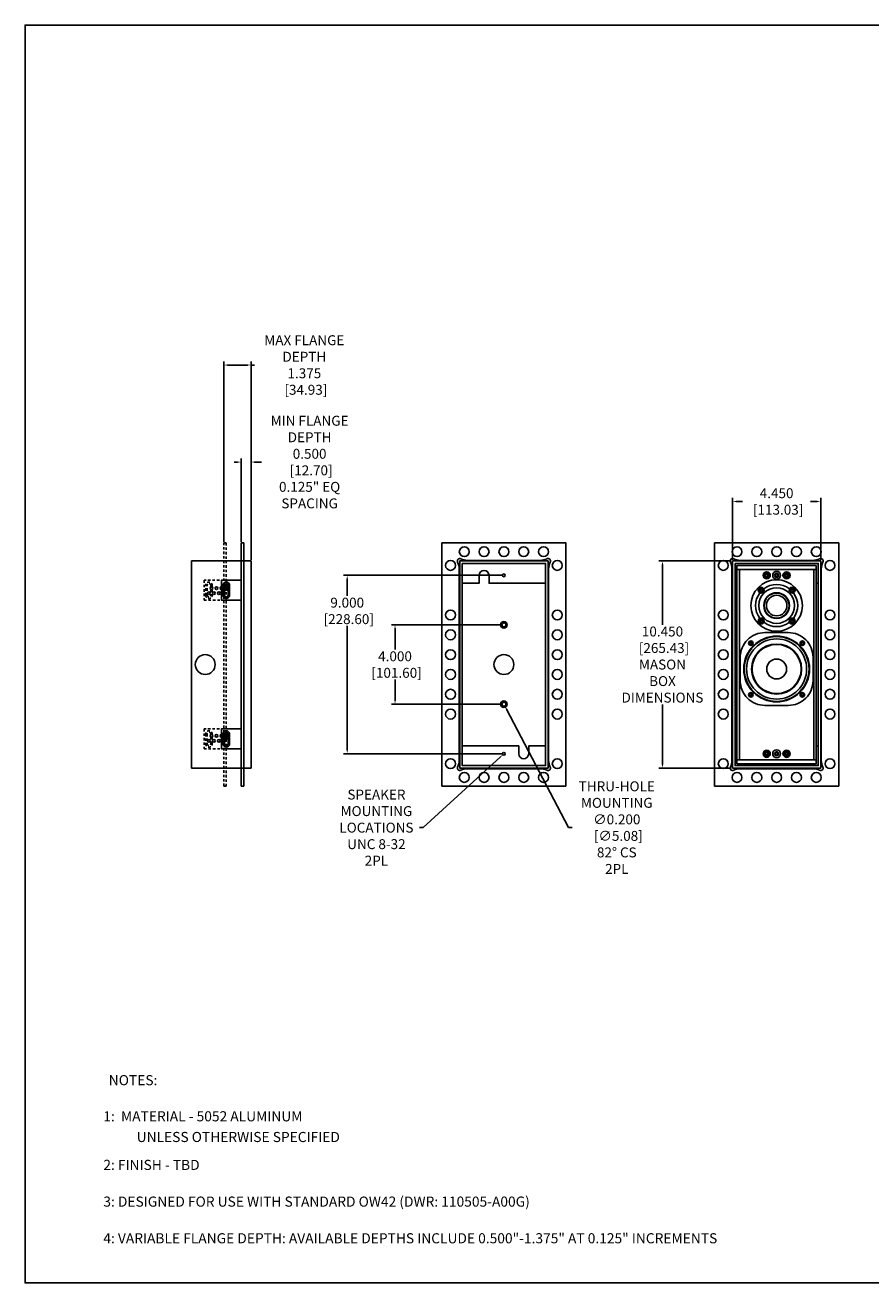
# Model space of a CAD drawing. Units: inches. Extents: x 0 to 101, y 25 to 88.
# Drawn here: x 0 to 43, y 25 to 88 of the extents above; entities that cross this region are included whole.
import ezdxf

# ---------------------------------------------------------------- set-up
doc = ezdxf.new("R2010")
doc.units = ezdxf.units.IN
doc.header["$MEASUREMENT"] = 0
doc.linetypes.add('HIDDEN', pattern=[0.375, 0.25, -0.125])
for name, color, linetype in [('BTXT', 1, 'Continuous'), ('DIM', 4, 'Continuous'), ('END CAP', 3, 'Continuous'), ('HOUSING', 7, 'Continuous'), ('MASON BOX', 150, 'Continuous'), ('MASON BOX FLANGE', 200, 'Continuous'), ('SCREW', 253, 'Continuous'), ('TWEETER', 2, 'Continuous'), ('WOOFER', 6, 'Continuous')]:
    doc.layers.add(name, color=color, linetype=linetype)
doc.styles.add('DUPLEX', font='SIMPLEX.SHX')
doc.styles.add('ITALIC', font='ITALIC.shx')
doc.styles.get("Standard").update_dxf_attribs({"font": 'txt.shx'})
doc.dimstyles.get("Standard").update_dxf_attribs({"dimtxt": 0.5, "dimasz": 0.18, "dimexe": 0.18, "dimexo": 0.0625, "dimgap": 0.09, "dimtad": 0, "dimtih": 1, "dimtoh": 1, "dimdec": 3, "dimzin": 0, "dimdsep": 46, "dimtxsty": 'Standard', "dimcen": 0, "dimadec": 0, "dimazin": 0, "dimtfac": 1, "dimtdec": 3, "dimtofl": 0, "dimtmove": 0, "dimatfit": 3, "dimfxl": 1, "dimtolj": 1, "dimtzin": 0, "dimarcsym": 0})

# ---------------------------------------------------------------- blocks, each defined once
blk = doc.blocks.new('*D13')
at = {"layer": 'Defpoints', "color": 0, "transparency": 16777216}
for p in [(40.14, 64.409), (35.69, 61.409), (40.14, 61.409)]:
    blk.add_point(p, dxfattribs=at)
at = {"layer": 'DIM', "color": 0, "lineweight": -2, "transparency": 16777216}
for p, q in [((35.69, 61.471), (35.69, 64.589)), ((35.87, 64.409), (36.2, 64.409)), ((39.96, 64.409), (39.63, 64.409)), ((40.14, 61.471), (40.14, 64.589))]:
    blk.add_line(p, q, dxfattribs=at)
at = {"layer": 'DIM', "color": 0, "transparency": 16777216}
for points in [[(35.87, 64.439), (35.87, 64.379), (35.69, 64.409)], [(39.96, 64.439), (39.96, 64.379), (40.14, 64.409)]]:
    blk.add_solid(points, dxfattribs=at)
at = {"layer": 'DIM', "color": 0, "transparency": 16777216, "insert": (37.915, 64.409), "char_height": 0.5, "attachment_point": 5}
blk.add_mtext('\\A1;4.450\\P [113.03]', dxfattribs=at)
blk = doc.blocks.new('*D14')
at = {"layer": 'Defpoints', "color": 0, "transparency": 16777216}
for p in [(35.69, 61.409), (32.156, 50.959), (35.69, 50.959)]:
    blk.add_point(p, dxfattribs=at)
at = {"layer": 'DIM', "color": 0, "lineweight": -2, "transparency": 16777216}
for p, q in [((35.628, 61.409), (31.976, 61.409)), ((32.156, 61.229), (32.156, 58.191)), ((32.156, 51.139), (32.156, 54.177)), ((35.628, 50.959), (31.976, 50.959))]:
    blk.add_line(p, q, dxfattribs=at)
at = {"layer": 'DIM', "color": 0, "transparency": 16777216}
for points in [[(32.126, 61.229), (32.186, 61.229), (32.156, 61.409)], [(32.126, 51.139), (32.186, 51.139), (32.156, 50.959)]]:
    blk.add_solid(points, dxfattribs=at)
at = {"layer": 'DIM', "color": 0, "transparency": 16777216, "insert": (32.156, 56.184), "char_height": 0.5, "attachment_point": 5}
blk.add_mtext('\\A1;10.450\\P [265.43]\\PMASON\\PBOX\\PDIMENSIONS', dxfattribs=at)
blk = doc.blocks.new('*D15')
at = {"layer": 'Defpoints', "color": 0, "transparency": 16777216}
for p in [(24.155, 60.684), (16.25, 51.684), (24.155, 51.684)]:
    blk.add_point(p, dxfattribs=at)
at = {"layer": 'DIM', "color": 0, "lineweight": -2, "transparency": 16777216}
for p, q in [((24.093, 60.684), (16.07, 60.684)), ((16.25, 60.504), (16.25, 59.647)), ((16.25, 51.864), (16.25, 58.133)), ((24.093, 51.684), (16.07, 51.684))]:
    blk.add_line(p, q, dxfattribs=at)
at = {"layer": 'DIM', "color": 0, "transparency": 16777216}
for points in [[(16.22, 60.504), (16.28, 60.504), (16.25, 60.684)], [(16.22, 51.864), (16.28, 51.864), (16.25, 51.684)]]:
    blk.add_solid(points, dxfattribs=at)
at = {"layer": 'DIM', "color": 0, "transparency": 16777216, "insert": (16.25, 58.89), "char_height": 0.5, "attachment_point": 5}
blk.add_mtext('\\A1;9.000\\P [228.60]', dxfattribs=at)
blk = doc.blocks.new('*D16')
at = {"layer": 'Defpoints', "color": 0, "transparency": 16777216}
for p in [(24.109, 54.272), (24.202, 54.095)]:
    blk.add_point(p, dxfattribs=at)
at = {"layer": 'DIM', "color": 0, "lineweight": -2, "transparency": 16777216}
for p, q in [((27.414, 47.959), (24.285, 53.936)), ((27.594, 47.959), (27.414, 47.959))]:
    blk.add_line(p, q, dxfattribs=at)
at = {"layer": 'DIM', "color": 0, "transparency": 16777216}
blk.add_solid([(24.312, 53.95), (24.259, 53.922), (24.202, 54.095)], dxfattribs=at)
at = {"layer": 'DIM', "color": 0, "transparency": 16777216, "insert": (29.851, 47.959), "char_height": 0.5, "attachment_point": 5}
blk.add_mtext('\\A1;THRU-HOLE\\PMOUNTING\\P∅0.200\\P [∅5.08]\\P82%%D CS\\P2PL', dxfattribs=at)
blk = doc.blocks.new('*D25')
at = {"layer": 'Defpoints', "color": 0, "transparency": 16777216}
for p in [(24.105, 51.638), (24.206, 51.73)]:
    blk.add_point(p, dxfattribs=at)
at = {"layer": 'DIM', "color": 0, "lineweight": -2, "transparency": 16777216}
for p, q in [((20.077, 47.959), (23.972, 51.517)), ((19.897, 47.959), (20.077, 47.959))]:
    blk.add_line(p, q, dxfattribs=at)
at = {"layer": 'DIM', "color": 0, "transparency": 16777216}
blk.add_solid([(23.952, 51.539), (23.993, 51.494), (24.105, 51.638)], dxfattribs=at)
at = {"layer": 'DIM', "color": 0, "transparency": 16777216, "insert": (17.724, 47.959), "char_height": 0.5, "attachment_point": 5}
blk.add_mtext('\\A1;SPEAKER\\PMOUNTING\\PLOCATIONS\\PUNC 8-32\\P2PL', dxfattribs=at)
blk = doc.blocks.new('*D30')
at = {"layer": 'Defpoints', "color": 0, "transparency": 16777216}
for p in [(24.155, 58.184), (18.663, 54.184), (24.155, 54.184)]:
    blk.add_point(p, dxfattribs=at)
at = {"layer": 'DIM', "color": 0, "lineweight": -2, "transparency": 16777216}
for p, q in [((24.093, 58.184), (18.483, 58.184)), ((18.663, 58.004), (18.663, 56.941)), ((18.663, 54.364), (18.663, 55.427)), ((24.093, 54.184), (18.483, 54.184))]:
    blk.add_line(p, q, dxfattribs=at)
at = {"layer": 'DIM', "color": 0, "transparency": 16777216}
for points in [[(18.633, 58.004), (18.693, 58.004), (18.663, 58.184)], [(18.633, 54.364), (18.693, 54.364), (18.663, 54.184)]]:
    blk.add_solid(points, dxfattribs=at)
at = {"layer": 'DIM', "color": 0, "transparency": 16777216, "insert": (18.663, 56.184), "char_height": 0.5, "attachment_point": 5}
blk.add_mtext('\\A1;4.000\\P [101.60]', dxfattribs=at)
blk = doc.blocks.new('6-32 SOCKET CAP')
at = {"layer": 'SCREW'}
for radius in [0.113, 0.0631]:
    blk.add_circle((0, 0), radius, dxfattribs=at)
for points, knots in [([(0, 0.063), (-0.004, 0.061), (-0.009, 0.058), (-0.018, 0.053), (-0.022, 0.05), (-0.037, 0.042), (-0.046, 0.037), (-0.055, 0.032)], [0, 0, 0, 0, 0.25, 0.25, 0.5, 0.5, 1, 1, 1, 1]), ([(-0.055, -0.032), (-0.055, -0.027), (-0.055, -0.022), (-0.055, -0.011), (-0.055, -0.006), (-0.055, 0.006), (-0.055, 0.011), (-0.055, 0.022), (-0.055, 0.027), (-0.055, 0.032)], [0, 0, 0, 0, 0.25, 0.25, 0.5, 0.5, 0.75, 0.75, 1, 1, 1, 1]), ([(0.055, 0.032), (0.05, 0.034), (0.046, 0.037), (0.037, 0.042), (0.032, 0.045), (0.018, 0.053), (0.009, 0.058), (0, 0.063)], [0, 0, 0, 0, 0.25, 0.25, 0.5, 0.5, 1, 1, 1, 1]), ([(0.055, -0.032), (0.055, -0.027), (0.055, -0.022), (0.055, -0.011), (0.055, -0.006), (0.055, 0.006), (0.055, 0.011), (0.055, 0.022), (0.055, 0.027), (0.055, 0.032)], [0, 0, 0, 0, 0.25, 0.25, 0.5, 0.5, 0.75, 0.75, 1, 1, 1, 1]), ([(-0.055, -0.032), (-0.05, -0.034), (-0.046, -0.037), (-0.037, -0.042), (-0.032, -0.045), (-0.018, -0.053), (-0.009, -0.058), (0, -0.063)], [0, 0, 0, 0, 0.25, 0.25, 0.5, 0.5, 1, 1, 1, 1]), ([(0, -0.063), (0.004, -0.061), (0.009, -0.058), (0.018, -0.053), (0.022, -0.05), (0.037, -0.042), (0.046, -0.037), (0.055, -0.032)], [0, 0, 0, 0, 0.25, 0.25, 0.5, 0.5, 1, 1, 1, 1])]:
    blk.add_open_spline(points, degree=3, knots=knots, dxfattribs=at)
blk = doc.blocks.new('DRV.4.001-1')
at = {"layer": 'WOOFER'}
blk.add_lwpolyline([(1.838, -0.588, -0.414214), (0.588, -1.838), (-0.588, -1.838, -0.414214), (-1.838, -0.588), (-1.838, 0.588, -0.414214), (-0.588, 1.838), (0.588, 1.838, -0.414214), (1.838, 0.588)], format="xyb", close=True, dxfattribs=at)
for centre, radius in [((0, 0), 1.66), ((0, 0), 1.644), ((0, 0), 1.515), ((-1.3, 1.3), 0.07), ((1.3, 1.3), 0.07), ((0, 0), 1.261), ((0, 0), 1.253), ((0, 0), 1.238), ((0, 0), 0.5), ((-1.3, -1.3), 0.07), ((1.3, -1.3), 0.07)]:
    blk.add_circle(centre, radius, dxfattribs=at)
blk = doc.blocks.new('DRV.1.003')
at = {"layer": 'TWEETER'}
for centre, radius in [((0, 0), 1.299), ((-0.779, 0.779), 0.148), ((-0.779, 0.779), 0.0787), ((0, 0), 0.65), ((0.779, 0.779), 0.148), ((0.779, 0.779), 0.0787), ((0, 0), 0.63), ((0, 0), 0.519), ((-0.779, -0.779), 0.148), ((0.779, -0.779), 0.148), ((-0.779, -0.779), 0.0787), ((0.779, -0.779), 0.0787)]:
    blk.add_circle(centre, radius, dxfattribs=at)
for start, end in [(142.53688, 217.46312), (52.53688, 127.46312), (322.53688, 37.46312), (232.53688, 307.46312)]:
    blk.add_arc((0, 0), 1.063, start, end, dxfattribs=at)
blk = doc.blocks.new('10-32 BUTTON HEAD')
at = {"layer": 'SCREW'}
blk.add_lwpolyline([(0, 0.072), (-0.062, 0.036), (-0.062, -0.036), (0, -0.072), (0.062, -0.036), (0.062, 0.036)], close=True, dxfattribs=at)
for radius in [0.18, 0.0875]:
    blk.add_circle((0, 0), radius, dxfattribs=at)
blk.add_arc((0, 0), 0.0722, 30, 29.99977, dxfattribs=at)
blk = doc.blocks.new('*D31')
at = {"layer": 'Defpoints', "color": 0, "transparency": 16777216}
for p in [(10.025, 71.291), (10.025, 62.314), (11.4, 61.409)]:
    blk.add_point(p, dxfattribs=at)
at = {"layer": 'DIM', "color": 0, "lineweight": -2, "transparency": 16777216}
for p, q in [((10.025, 62.376), (10.025, 71.471)), ((10.205, 71.291), (11.22, 71.291)), ((11.4, 61.471), (11.4, 71.471)), ((11.4, 71.291), (11.58, 71.291))]:
    blk.add_line(p, q, dxfattribs=at)
at = {"layer": 'DIM', "color": 0, "transparency": 16777216}
for points in [[(10.205, 71.321), (10.205, 71.261), (10.025, 71.291)], [(11.22, 71.321), (11.22, 71.261), (11.4, 71.291)]]:
    blk.add_solid(points, dxfattribs=at)
at = {"layer": 'DIM', "color": 0, "transparency": 16777216, "insert": (14.087, 71.291), "char_height": 0.5, "attachment_point": 5}
blk.add_mtext('\\A1;MAX FLANGE\\PDEPTH\\P1.375\\P [34.93]', dxfattribs=at)
blk = doc.blocks.new('*D32')
at = {"layer": 'Defpoints', "color": 0, "transparency": 16777216}
for p in [(10.9, 66.396), (10.9, 62.314), (11.4, 61.409)]:
    blk.add_point(p, dxfattribs=at)
at = {"layer": 'DIM', "color": 0, "lineweight": -2, "transparency": 16777216}
for p, q in [((10.72, 66.396), (10.54, 66.396)), ((10.9, 62.376), (10.9, 66.576)), ((11.4, 61.471), (11.4, 66.576)), ((11.58, 66.396), (11.93, 66.396))]:
    blk.add_line(p, q, dxfattribs=at)
at = {"layer": 'DIM', "color": 0, "transparency": 16777216}
for points in [[(10.72, 66.426), (10.72, 66.366), (10.9, 66.396)], [(11.58, 66.426), (11.58, 66.366), (11.4, 66.396)]]:
    blk.add_solid(points, dxfattribs=at)
at = {"layer": 'DIM', "color": 0, "transparency": 16777216, "insert": (14.353, 66.396), "char_height": 0.5, "attachment_point": 5}
blk.add_mtext('\\A1;MIN FLANGE\\PDEPTH\\P0.500\\P [12.70]\\P0.125" EQ\\PSPACING', dxfattribs=at)
blk = doc.blocks.new('8-32 PHIL FLAT')
at = {"layer": 'SCREW'}
for p, q in [((-0.099, 0.02), (-0.102, 0.021)), ((-0.061, 0.021), (-0.102, 0.021)), ((-0.033, 0.033), (-0.061, 0.021)), ((-0.021, 0.061), (-0.033, 0.033)), ((-0.021, 0.102), (-0.021, 0.061)), ((-0.02, 0.099), (-0.021, 0.102)), ((0.02, 0.099), (0.021, 0.102)), ((0.021, 0.061), (0.021, 0.102)), ((0.033, 0.033), (0.021, 0.061)), ((0.061, 0.021), (0.033, 0.033)), ((0.102, 0.021), (0.061, 0.021)), ((0.099, 0.02), (0.102, 0.021)), ((-0.099, -0.02), (-0.102, -0.021)), ((-0.102, -0.021), (-0.061, -0.021)), ((-0.061, -0.021), (-0.033, -0.033)), ((-0.033, -0.033), (-0.021, -0.061)), ((-0.021, -0.061), (-0.021, -0.102)), ((-0.02, -0.099), (-0.021, -0.102)), ((0.02, -0.099), (0.021, -0.102)), ((0.021, -0.061), (0.033, -0.033)), ((0.021, -0.102), (0.021, -0.061)), ((0.033, -0.033), (0.061, -0.021)), ((0.061, -0.021), (0.102, -0.021)), ((0.099, -0.02), (0.102, -0.021))]:
    blk.add_line(p, q, dxfattribs=at)
blk.add_circle((0, 0), 0.156, dxfattribs=at)
for radius, start, end in [(0.104, 168.46304, 191.53696), (0.101, 168.66038, 191.33962), (0.104, 78.46304, 101.53696), (0.101, 78.66038, 101.33962), (0.101, 348.66038, 11.33962), (0.104, 348.46304, 11.53696), (0.104, 258.46304, 281.53696), (0.101, 258.66038, 281.33962)]:
    blk.add_arc((0, 0), radius, start, end, dxfattribs=at)
for points in [[(-0.099, 0.02), (-0.086, 0.019), (-0.073, 0.017), (-0.06, 0.016)], [(-0.016, 0.06), (-0.017, 0.073), (-0.019, 0.086), (-0.02, 0.099)], [(0.02, 0.099), (0.019, 0.086), (0.017, 0.073), (0.016, 0.06)], [(0.06, 0.016), (0.073, 0.017), (0.086, 0.019), (0.099, 0.02)], [(-0.06, -0.016), (-0.073, -0.017), (-0.086, -0.019), (-0.099, -0.02)], [(-0.02, -0.099), (-0.019, -0.086), (-0.017, -0.073), (-0.016, -0.06)], [(0.016, -0.06), (0.017, -0.073), (0.019, -0.086), (0.02, -0.099)], [(0.099, -0.02), (0.086, -0.019), (0.073, -0.017), (0.06, -0.016)]]:
    blk.add_open_spline(points, degree=3, dxfattribs=at)
for points in [[(-0.06, 0.016), (-0.055, 0.018), (-0.05, 0.019), (-0.039, 0.023), (-0.034, 0.025), (-0.027, 0.027)], [(-0.027, 0.027), (-0.025, 0.034), (-0.023, 0.039), (-0.019, 0.05), (-0.018, 0.055), (-0.016, 0.06)], [(0.016, 0.06), (0.018, 0.055), (0.019, 0.05), (0.023, 0.039), (0.025, 0.034), (0.027, 0.027)], [(0.027, 0.027), (0.034, 0.025), (0.039, 0.023), (0.05, 0.019), (0.055, 0.018), (0.06, 0.016)], [(-0.027, -0.027), (-0.034, -0.025), (-0.039, -0.023), (-0.05, -0.019), (-0.055, -0.018), (-0.06, -0.016)], [(-0.016, -0.06), (-0.018, -0.055), (-0.019, -0.05), (-0.023, -0.039), (-0.025, -0.034), (-0.027, -0.027)], [(0.027, -0.027), (0.025, -0.034), (0.023, -0.039), (0.019, -0.05), (0.018, -0.055), (0.016, -0.06)], [(0.06, -0.016), (0.055, -0.018), (0.05, -0.019), (0.039, -0.023), (0.034, -0.025), (0.027, -0.027)]]:
    blk.add_open_spline(points, degree=3, knots=[0, 0, 0, 0, 0.5, 0.5, 1, 1, 1, 1], dxfattribs=at)

msp = doc.modelspace()

# ---------------------------------------------------------------- linework, layer by layer
msp.add_lwpolyline([(101.2611, 88.4313), (0, 88.4313), (0, 25), (101.2611, 25)], close=True)
at = {"layer": 'END CAP'}
for points in [[(39.9155, 61.1839), (35.9155, 61.1839), (35.9155, 60.9839), (39.9155, 60.9839)], [(35.9155, 51.1839), (39.9155, 51.1839), (39.9155, 51.3839), (35.9155, 51.3839)]]:
    msp.add_lwpolyline(points, close=True, dxfattribs=at)
for centre, radius in [((37.4155, 60.6839), 0.0795), ((37.9155, 60.6839), 0.2), ((37.9155, 60.6839), 0.0995), ((38.4155, 60.6839), 0.0795), ((37.4155, 51.6839), 0.0795), ((37.9155, 51.6839), 0.2), ((37.9155, 51.6839), 0.0995), ((38.4155, 51.6839), 0.0795)]:
    msp.add_circle(centre, radius, dxfattribs=at)
at = {"layer": 'HOUSING'}
for p, q in [((36.0355, 51.3839), (36.0355, 60.9839)), ((39.7955, 51.3839), (39.7955, 60.9839))]:
    msp.add_line(p, q, dxfattribs=at)
msp.add_lwpolyline([(35.9155, 51.3839), (39.9155, 51.3839), (39.9155, 60.9839), (35.9155, 60.9839)], close=True, dxfattribs=at)
for centre, radius in [((37.4155, 60.6839), 0.125), ((37.9155, 60.6839), 0.2), ((37.9155, 60.6839), 0.0995), ((38.4155, 60.6839), 0.125), ((37.9155, 59.1589), 0.9), ((37.136, 59.9384), 0.0547), ((38.695, 59.9384), 0.0547), ((37.136, 58.3794), 0.0547), ((38.695, 58.3794), 0.0547), ((37.9155, 55.9589), 1.635), ((36.6158, 57.2585), 0.0547), ((39.2152, 57.2585), 0.0547), ((36.6158, 54.6592), 0.0547), ((39.2152, 54.6592), 0.0547), ((37.4155, 51.6839), 0.125), ((37.9155, 51.6839), 0.2), ((37.9155, 51.6839), 0.0995), ((38.4155, 51.6839), 0.125)]:
    msp.add_circle(centre, radius, dxfattribs=at)
at = {"layer": 'MASON BOX'}
for p, q in [((35.8155, 60.2839), (35.9155, 60.2839)), ((39.9155, 60.2839), (40.0155, 60.2839)), ((35.8155, 52.0839), (35.9155, 52.0839)), ((39.9155, 52.0839), (40.0155, 52.0839))]:
    msp.add_line(p, q, dxfattribs=at)
at = {"layer": 'MASON BOX', "linetype": 'Continuous', "lineweight": 25}
for points in [[(11.4005, 50.9589), (8.4005, 50.9589), (8.4005, 61.4089), (11.4005, 61.4089)], [(26.3805, 50.9589), (26.3805, 61.4089), (21.9305, 61.4089), (21.9305, 50.9589)], [(22.0555, 61.2839), (22.0555, 51.0839), (26.2555, 51.0839), (26.2555, 61.2839)], [(40.1405, 50.9589), (40.1405, 61.4089), (35.6905, 61.4089), (35.6905, 50.9589)], [(35.8155, 61.2839), (35.8155, 51.0839), (40.0155, 51.0839), (40.0155, 61.2839)]]:
    msp.add_lwpolyline(points, close=True, dxfattribs=at)
at = {"layer": 'MASON BOX'}
for points in [[(22.0555, 60.2839), (22.9055, 60.2839), (22.9055, 60.6839, -1), (23.4055, 60.6839), (23.4055, 60.2839), (26.2555, 60.2839)], [(26.2555, 52.0839), (25.4055, 52.0839), (25.4055, 51.6839, -1), (24.9055, 51.6839), (24.9055, 52.0839), (22.0555, 52.0839)]]:
    msp.add_lwpolyline(points, format="xyb", dxfattribs=at)
at = {"layer": 'MASON BOX', "linetype": 'Continuous', "lineweight": 25}
for centre in [(24.1555, 60.6839), (37.9155, 60.6839), (24.1555, 51.6839), (37.9155, 51.6839)]:
    msp.add_circle(centre, 0.068, dxfattribs=at)
at = {"layer": 'MASON BOX'}
for centre, radius in [((9.2755, 59.7839), 0.068), ((9.4005, 60.0339), 0.068), ((9.5255, 59.7839), 0.068), ((9.6505, 60.0339), 0.068), ((9.7755, 59.7839), 0.068), ((9.9005, 60.0339), 0.068), ((10.0255, 59.7839), 0.068), ((10.1505, 60.0339), 0.068), ((24.1555, 58.1839), 0.166), ((24.1555, 58.1839), 0.1), ((9.0855, 56.1839), 0.5), ((24.1555, 56.1839), 0.5), ((24.1555, 54.1839), 0.166), ((24.1555, 54.1839), 0.1), ((9.4005, 52.5839), 0.068), ((9.6505, 52.5839), 0.068), ((9.9005, 52.5839), 0.068), ((10.1505, 52.5839), 0.068), ((9.2755, 52.3339), 0.068), ((9.5255, 52.3339), 0.068), ((9.7755, 52.3339), 0.068), ((10.0255, 52.3339), 0.068)]:
    msp.add_circle(centre, radius, dxfattribs=at)
at = {"layer": 'MASON BOX FLANGE', "linetype": 'HIDDEN', "ltscale": 0.5}
msp.add_lwpolyline([(10.0255, 62.3139), (10.1505, 62.3139), (10.1505, 50.0539), (10.0255, 50.0539)], close=True, dxfattribs=at)
at = {"layer": 'MASON BOX FLANGE'}
msp.add_lwpolyline([(10.9005, 62.3139), (11.0255, 62.3139), (11.0255, 50.0539), (10.9005, 50.0539)], close=True, dxfattribs=at)
at = {"layer": 'MASON BOX FLANGE', "linetype": 'Continuous', "lineweight": 25}
for points in [[(27.2855, 50.0539), (27.2855, 62.3139), (21.0255, 62.3139), (21.0255, 50.0539)], [(41.0455, 50.0539), (41.0455, 62.3139), (34.7855, 62.3139), (34.7855, 50.0539)]]:
    msp.add_lwpolyline(points, close=True, dxfattribs=at)
for points in [[(26.323, 50.8485, 0.7234206), (26.4909, 51.0164, -0.1173204), (26.4105, 51.3542), (26.4105, 61.0136, -0.1173204), (26.4909, 61.3513, 0.7234206), (26.323, 61.5192, -0.1173204), (25.9852, 61.4389), (22.3258, 61.4389, -0.1173204), (21.988, 61.5192, 0.7234206), (21.8201, 61.3513, -0.1173204), (21.9005, 61.0136), (21.9005, 51.3542, -0.1173204), (21.8201, 51.0164, 0.7234206), (21.988, 50.8485, -0.1173204), (22.3258, 50.9289), (25.9852, 50.9289, -0.1173204)], [(40.083, 50.8485, 0.7234206), (40.2509, 51.0164, -0.1173204), (40.1705, 51.3542), (40.1705, 61.0136, -0.1173204), (40.2509, 61.3513, 0.7234206), (40.083, 61.5192, -0.1173204), (39.7452, 61.4389), (36.0858, 61.4389, -0.1173204), (35.748, 61.5192, 0.7234206), (35.5801, 61.3513, -0.1173204), (35.6605, 61.0136), (35.6605, 51.3542, -0.1173204), (35.5801, 51.0164, 0.7234206), (35.748, 50.8485, -0.1173204), (36.0858, 50.9289), (39.7452, 50.9289, -0.1173204)]]:
    msp.add_lwpolyline(points, format="xyb", close=True, dxfattribs=at)
at = {"layer": 'MASON BOX FLANGE', "linetype": 'HIDDEN', "ltscale": 0.5}
for points in [[(10.0255, 60.4339), (9.0255, 60.4339), (9.0255, 59.4339), (10.0255, 59.4339)], [(10.0255, 52.9339), (9.0255, 52.9339), (9.0255, 51.9339), (10.0255, 51.9339)]]:
    msp.add_lwpolyline(points, dxfattribs=at)
for points in [[(9.4415, 60.1804), (9.4415, 59.6804, -1), (9.1095, 59.6804), (9.1095, 60.1804, -1)], [(9.364, 60.1804), (9.364, 59.6804, -1), (9.187, 59.6804), (9.187, 60.1804, -1)], [(9.4415, 52.1804), (9.4415, 52.6804, 1), (9.1095, 52.6804), (9.1095, 52.1804, 1)], [(9.364, 52.1804), (9.364, 52.6804, 1), (9.187, 52.6804), (9.187, 52.1804, 1)]]:
    msp.add_lwpolyline(points, format="xyb", close=True, dxfattribs=at)
at = {"layer": 'MASON BOX FLANGE'}
for points in [[(10.9005, 60.4339), (9.9005, 60.4339), (9.9005, 59.4339), (10.9005, 59.4339)], [(10.9005, 52.9339), (9.9005, 52.9339), (9.9005, 51.9339), (10.9005, 51.9339)]]:
    msp.add_lwpolyline(points, dxfattribs=at)
for points in [[(10.3165, 60.1804), (10.3165, 59.6804, -1), (9.9845, 59.6804), (9.9845, 60.1804, -1)], [(10.239, 60.1804), (10.239, 59.6804, -1), (10.062, 59.6804), (10.062, 60.1804, -1)], [(10.3165, 52.1804), (10.3165, 52.6804, 1), (9.9845, 52.6804), (9.9845, 52.1804, 1)], [(10.239, 52.1804), (10.239, 52.6804, 1), (10.062, 52.6804), (10.062, 52.1804, 1)]]:
    msp.add_lwpolyline(points, format="xyb", close=True, dxfattribs=at)
for centre in [(22.1555, 61.8764), (23.1555, 61.8764), (24.1555, 61.8764), (25.1555, 61.8764), (26.1555, 61.8764), (35.9155, 61.8764), (36.9155, 61.8764), (37.9155, 61.8764), (38.9155, 61.8764), (39.9155, 61.8764), (21.463, 61.1839), (26.848, 61.1839), (35.223, 61.1839), (40.608, 61.1839), (21.463, 58.6839), (26.848, 58.6839), (35.223, 58.6839), (40.608, 58.6839), (21.463, 57.6839), (26.848, 57.6839), (35.223, 57.6839), (40.608, 57.6839), (21.463, 56.6839), (26.848, 56.6839), (35.223, 56.6839), (40.608, 56.6839), (21.463, 55.6839), (26.848, 55.6839), (35.223, 55.6839), (40.608, 55.6839), (21.463, 54.6839), (26.848, 54.6839), (35.223, 54.6839), (40.608, 54.6839), (21.463, 53.6839), (26.848, 53.6839), (35.223, 53.6839), (40.608, 53.6839), (21.463, 51.1839), (26.848, 51.1839), (35.223, 51.1839), (40.608, 51.1839), (22.1555, 50.4914), (23.1555, 50.4914), (24.1555, 50.4914), (25.1555, 50.4914), (26.1555, 50.4914), (35.9155, 50.4914), (36.9155, 50.4914), (37.9155, 50.4914), (38.9155, 50.4914), (39.9155, 50.4914)]:
    msp.add_circle(centre, 0.25, dxfattribs=at)

# ---------------------------------------------------------------- block references
at = {"layer": 'SCREW', "xscale": -1, "rotation": 270}
for p in [(37.4155, 60.6839), (38.4155, 60.6839), (37.4155, 51.6839), (38.4155, 51.6839)]:
    msp.add_blockref('10-32 BUTTON HEAD', p, dxfattribs=at)
at = {"layer": 'SCREW', "xscale": -1}
msp.add_blockref('8-32 PHIL FLAT', (10.1505, 60.0839), dxfattribs=at)
at = {"layer": 'SCREW'}
for p in [(37.136, 59.9384), (38.695, 59.9384), (37.136, 58.3794), (38.695, 58.3794), (36.6158, 57.2585), (39.2152, 57.2585), (36.6158, 54.6592), (39.2152, 54.6592)]:
    msp.add_blockref('6-32 SOCKET CAP', p, dxfattribs=at)
at = {"layer": 'SCREW', "rotation": 180}
msp.add_blockref('8-32 PHIL FLAT', (10.1505, 52.5839), dxfattribs=at)
at = {"layer": 'TWEETER'}
msp.add_blockref('DRV.1.003', (37.9155, 59.1589), dxfattribs=at)
at = {"layer": 'WOOFER'}
msp.add_blockref('DRV.4.001-1', (37.9155, 55.9589), dxfattribs=at)

# ---------------------------------------------------------------- texts
at = {"layer": 'BTXT', "style": 'ITALIC'}
for s, p in [('1:  MATERIAL - 5052 ALUMINUM', (3.9453, 33.1444)), ('UNLESS OTHERWISE SPECIFIED', (5.6269, 32.1011)), ('2: FINISH - TBD', (3.9453, 30.6936)), ('3: DESIGNED FOR USE WITH STANDARD OW42 (DWR: 110505-A00G)', (3.9453, 28.8417)), ('4: VARIABLE FLANGE DEPTH: AVAILABLE DEPTHS INCLUDE 0.500"-1.375" AT 0.125" INCREMENTS', (3.9453, 26.9933))]:
    msp.add_text(s, height=0.51, dxfattribs=at).set_placement(p)
at = {"layer": 'DIM', "style": 'DUPLEX'}
msp.add_text('%%UNOTES:%%U', height=0.51, dxfattribs=at).set_placement((4.2182, 34.9671))

# ---------------------------------------------------------------- dimensions: what is measured, and where the dimension line sits
at = {"layer": 'DIM'}
for base, p2, text, picture, middle in [((10.0255, 71.2911), (10.0255, 62.3139), 'MAX FLANGE\\PDEPTH\\P<>', '*D31', (14.0872, 71.2911)), ((10.9005, 66.3962), (10.9005, 62.3139), 'MIN FLANGE\\PDEPTH\\P<>\\P0.125" EQ\\PSPACING', '*D32', (14.3532, 66.3962))]:
    dim = msp.add_linear_dim(base=base, p1=(11.4005, 61.4089), p2=p2, text=text, dimstyle='Standard', override={"dimpost": '\\X'}, dxfattribs=at)
    dim.commit()
    dim.dimension.update_dxf_attribs({"geometry": picture, "text_midpoint": middle, "dimtype": 160})
dim = msp.add_linear_dim(base=(40.1405, 64.4089), p1=(35.6905, 61.4089), p2=(40.1405, 61.4089), dimstyle='Standard', override={"dimpost": '\\X'}, dxfattribs=at)
dim.commit()
dim.dimension.update_dxf_attribs({"geometry": '*D13', "text_midpoint": (37.9155, 64.4089), "dimtype": 160})
dim = msp.add_linear_dim(base=(32.1563, 50.9589), p1=(35.6905, 61.4089), p2=(35.6905, 50.9589), angle=90, text='<>\\PMASON\\PBOX\\PDIMENSIONS', dimstyle='Standard', override={"dimpost": '\\X'}, dxfattribs=at)
dim.commit()
dim.dimension.update_dxf_attribs({"geometry": '*D14', "text_midpoint": (32.1563, 56.1839), "dimtype": 160})
for base, p1, p2, picture, middle in [((16.2495, 51.6839), (24.1555, 60.6839), (24.1555, 51.6839), '*D15', (16.2495, 58.89)), ((18.6631, 54.1839), (24.1555, 58.1839), (24.1555, 54.1839), '*D30', (18.6631, 56.1839))]:
    dim = msp.add_linear_dim(base=base, p1=p1, p2=p2, angle=90, dimstyle='Standard', override={"dimpost": '\\X'}, dxfattribs=at)
    dim.commit()
    dim.dimension.update_dxf_attribs({"geometry": picture, "text_midpoint": middle, "dimtype": 160})
for p1, p2, text, picture, middle in [((24.1091, 54.2725), (24.2019, 54.0953), 'THRU-HOLE\\PMOUNTING\\P<>\\P82%%D CS\\P2PL', '*D16', (29.8505, 47.9589)), ((24.2057, 51.7297), (24.1053, 51.638), 'SPEAKER\\PMOUNTING\\PLOCATIONS\\PUNC 8-32\\P2PL', '*D25', (17.7238, 47.9589))]:
    dim = msp.add_diameter_dim_2p(p1=p1, p2=p2, text=text, dimstyle='Standard', override={"dimpost": '\\X'}, dxfattribs=at)
    dim.commit()
    dim.dimension.update_dxf_attribs({"geometry": picture, "text_midpoint": middle, "dimtype": 163})

doc.saveas('drawing.dxf')
